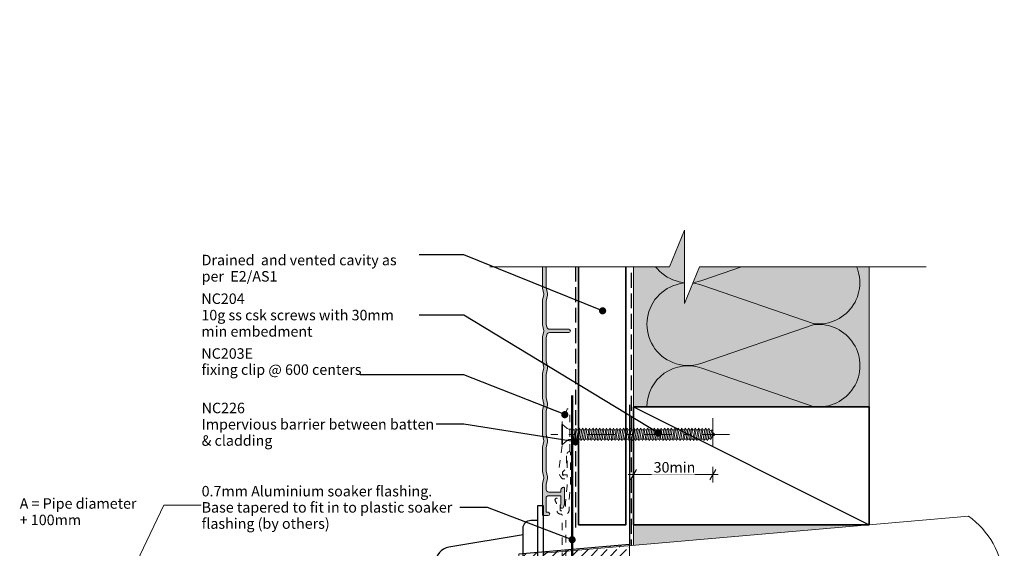
# Model space of a CAD drawing. Units: millimetres. Extents: x -192 to 188, y -226 to 268.
# Drawn here: x -192 to 184, y 66 to 268 of the extents above; entities that cross this region are included whole.
import ezdxf

# ---------------------------------------------------------------- set-up
doc = ezdxf.new("R2010")
doc.units = ezdxf.units.MM
doc.header["$MEASUREMENT"] = 0
for name, pattern in [('Double Dashed', [21.872221, 10.583333, -4.233333, 2.822222, -4.233333]), ('Hidden Line', [7.824444, 5.644444, -2.18]), ('Small Dashed', [5.644444, 2.822222, -2.822222]), ('Wipeout_Contour', [1000, 0, -1000])]:
    doc.linetypes.add(name, pattern=pattern)
for name, color, linetype, lineweight in [('0_Pen_No__1', 7, 'Continuous', 18), ('0_Pen_No__181', 7, 'Continuous', 5), ('0_Pen_No__182', 7, 'Continuous', 13), ('0_Pen_No__183', 7, 'Continuous', 18), ('0_Pen_No__184', 7, 'Continuous', 25), ('0_Pen_No__185', 7, 'Continuous', 35), ('0_Pen_No__186', 7, 'Continuous', 50), ('0_Pen_No__201', 1, 'Continuous', 25), ('0_Pen_No__41', 7, 'Continuous', 35), ('0_Pen_No__86', 7, 'Continuous', 25)]:
    doc.layers.add(name, color=color, linetype=linetype, lineweight=lineweight)
for name, color, linetype, lineweight, true_color in [('0_Pen_No__193', 7, 'Continuous', 13, 0xb9b9b9), ('0_Pen_No__195', 7, 'Continuous', 13, 0x8b8b8b), ('0_Pen_No__196', 7, 'Continuous', 13, 0x747474), ('0_Pen_No__215', 7, 'Continuous', 25, 0x8b8b8b), ('0_Pen_No__236', 7, 'Continuous', 0, 0xf5f2da)]:
    doc.layers.add(name, color=color, linetype=linetype, lineweight=lineweight, true_color=true_color)
doc.styles.add('GENERATED_STYLE_1', font='txt')
doc.styles.add('GENERATED_STYLE_2', font='txt')
doc.styles.add('GENERATED_STYLE_3', font='txt')
doc.dimstyles.new('GENERATED_STYLE__1', dxfattribs={"dimtxt": 4, "dimasz": 3.04, "dimexe": 0.18, "dimexo": 0.0625, "dimgap": 0, "dimtad": 1, "dimtih": 1, "dimtoh": 1, "dimdec": 0, "dimzin": 0, "dimdsep": 46, "dimtxsty": 'GENERATED_STYLE_1', "dimblk": 'ARROWHEAD_2', "dimblk1": 'ARROWHEAD_2', "dimblk2": 'ARROWHEAD_2', "dimcen": 0.09, "dimse1": 1, "dimse2": 1, "dimclrd": 7, "dimclre": 7, "dimclrt": 7, "dimadec": 0, "dimazin": 0, "dimtfac": 1, "dimtdec": 4, "dimtmove": 0, "dimatfit": 3, "dimfxl": 0, "dimtolj": 1, "dimtzin": 0, "dimarcsym": 0})
doc.dimstyles.new('GENERATED_STYLE__2', dxfattribs={"dimtxt": 0.18, "dimasz": 5.472, "dimexe": 0.18, "dimexo": 0.0625, "dimgap": 0, "dimtad": 0, "dimtih": 1, "dimtoh": 1, "dimdec": 4, "dimzin": 0, "dimdsep": 46, "dimcen": 0.09, "dimadec": 0, "dimazin": 0, "dimtfac": 1, "dimtdec": 4, "dimtmove": 0, "dimatfit": 3, "dimldrblk": 'ARROWHEAD_11', "dimfxl": 0, "dimtolj": 1, "dimtzin": 0, "dimarcsym": 0})

# ---------------------------------------------------------------- blocks, each defined once
blk = doc.blocks.new('CSK[1]_1', base_point=(78.86, 105.44))
at = {"layer": '0_Pen_No__181', "color": 7, "linetype": 'Double Dashed', "lineweight": 5}
blk.add_line((78.86, 109.25), (10.65, 109.25), dxfattribs=at)
at = {"layer": '0_Pen_No__195', "color": 252, "linetype": 'Continuous', "lineweight": 13, "true_color": 0x8b8b8b}
for p, q in [((14.81, 105.44), (14.81, 113.06)), ((14.81, 113.06), (15.12, 113.06)), ((15.12, 113.06), (16.87, 111.54)), ((15.12, 113.06), (15.12, 105.53)), ((17.5, 111.28), (16.87, 111.54)), ((17.5, 111.28), (18.53, 111.28)), ((18.53, 111.28), (18.45, 107.3)), ((18.45, 107.3), (19.17, 111.03)), ((18.85, 111.62), (18.53, 109.08)), ((18.53, 111.28), (18.85, 111.62)), ((18.85, 111.62), (19.17, 111.03)), ((19.17, 111.03), (19.88, 111.03)), ((19.88, 111.03), (19.25, 107.47)), ((19.8, 107.47), (20.44, 111.03)), ((19.88, 111.03), (20.2, 111.62)), ((20.2, 111.62), (20.44, 111.03)), ((20.44, 111.03), (21.15, 111.03)), ((21.15, 111.03), (20.52, 107.47)), ((21.47, 111.62), (21.15, 111.03)), ((21.15, 107.47), (21.79, 111.03)), ((21.79, 111.03), (21.47, 111.62)), ((22.5, 111.03), (21.79, 111.03)), ((22.5, 111.03), (21.86, 107.47)), ((22.42, 107.47), (23.05, 111.03)), ((22.5, 111.03), (22.82, 111.62)), ((22.82, 111.62), (23.05, 111.03)), ((23.77, 111.03), (23.05, 111.03)), ((23.77, 111.03), (23.13, 107.47)), ((23.69, 107.47), (24.4, 111.03)), ((24.09, 111.62), (23.77, 111.03)), ((24.09, 111.62), (24.4, 111.03)), ((24.4, 111.03), (25.12, 111.03)), ((25.12, 111.03), (24.48, 107.47)), ((25.04, 107.47), (25.67, 111.03)), ((25.12, 111.03), (25.35, 111.62)), ((25.35, 111.62), (25.67, 111.03)), ((26.39, 111.03), (25.67, 111.03)), ((26.39, 111.03), (25.75, 107.47)), ((26.31, 107.47), (27.02, 111.03)), ((26.7, 111.62), (26.39, 111.03)), ((27.02, 111.03), (26.7, 111.62)), ((27.73, 111.03), (27.02, 107.47)), ((27.73, 111.03), (27.02, 111.03)), ((27.65, 107.47), (28.29, 111.03)), ((27.97, 111.62), (27.73, 111.03)), ((28.29, 111.03), (27.97, 111.62)), ((29, 111.03), (28.29, 111.03)), ((29, 111.03), (28.37, 107.47)), ((28.92, 107.47), (29.56, 111.03)), ((29, 111.03), (29.32, 111.62)), ((29.32, 111.62), (29.56, 111.03)), ((30.35, 111.03), (29.56, 111.03)), ((30.35, 111.03), (29.64, 107.47)), ((30.27, 107.47), (30.91, 111.03)), ((30.59, 111.62), (30.35, 111.03)), ((30.91, 111.03), (30.59, 111.62)), ((31.62, 111.03), (30.91, 111.03)), ((31.62, 111.03), (30.99, 107.47)), ((31.54, 107.47), (32.18, 111.03)), ((31.62, 111.03), (31.94, 111.62)), ((31.94, 111.62), (32.18, 111.03)), ((32.18, 111.03), (32.89, 111.03)), ((32.89, 111.03), (32.26, 107.47)), ((32.89, 111.03), (33.21, 111.62)), ((32.89, 107.47), (33.52, 111.03)), ((33.21, 111.62), (33.52, 111.03)), ((33.52, 111.03), (34.24, 111.03)), ((34.24, 111.03), (33.6, 107.47)), ((34.16, 107.47), (34.79, 111.03)), ((34.56, 111.62), (34.24, 111.03)), ((34.79, 111.03), (34.56, 111.62)), ((35.51, 111.03), (34.79, 111.03)), ((35.51, 111.03), (34.87, 107.47)), ((35.43, 107.47), (36.14, 111.03)), ((35.82, 111.62), (35.51, 111.03)), ((36.14, 111.03), (35.82, 111.62)), ((36.86, 111.03), (36.14, 111.03)), ((36.86, 111.03), (36.22, 107.47)), ((36.78, 107.47), (37.41, 111.03)), ((37.09, 111.62), (36.86, 111.03)), ((37.41, 111.03), (37.09, 111.62)), ((38.12, 111.03), (37.41, 111.03)), ((38.12, 111.03), (37.49, 107.47)), ((38.05, 107.47), (38.76, 111.03)), ((38.44, 111.62), (38.12, 111.03)), ((38.44, 111.62), (38.76, 111.03)), ((39.47, 111.03), (38.76, 107.47)), ((38.76, 111.03), (39.47, 111.03)), ((39.39, 107.47), (40.03, 111.03)), ((39.47, 111.03), (39.71, 111.62)), ((39.71, 111.62), (40.03, 111.03)), ((40.74, 111.03), (40.03, 111.03)), ((40.74, 111.03), (40.11, 107.47)), ((40.66, 107.47), (41.3, 111.03)), ((40.74, 111.03), (41.06, 111.62)), ((41.06, 111.62), (41.3, 111.03)), ((42.09, 111.03), (41.3, 111.03)), ((42.09, 111.03), (41.38, 107.47)), ((42.01, 107.47), (42.65, 111.03)), ((42.09, 111.03), (42.33, 111.62)), ((42.33, 111.62), (42.65, 111.03)), ((43.36, 111.03), (42.65, 111.03)), ((43.36, 111.03), (42.72, 107.47)), ((43.28, 107.47), (43.91, 111.03)), ((43.68, 111.62), (43.36, 111.03)), ((43.91, 111.03), (43.68, 111.62)), ((44.63, 111.03), (43.91, 111.03)), ((44.63, 111.03), (43.99, 107.47)), ((44.95, 111.62), (44.63, 111.03)), ((44.63, 107.47), (45.26, 111.03)), ((45.26, 111.03), (44.95, 111.62)), ((45.98, 111.03), (45.26, 111.03)), ((45.98, 111.03), (45.34, 107.47)), ((45.9, 107.47), (46.53, 111.03)), ((46.29, 111.62), (45.98, 111.03)), ((46.53, 111.03), (46.29, 111.62)), ((47.25, 111.03), (46.53, 111.03)), ((47.25, 111.03), (46.61, 107.47)), ((47.17, 107.47), (47.88, 111.03)), ((47.25, 111.03), (47.56, 111.62)), ((47.56, 111.62), (47.88, 111.03)), ((48.59, 111.03), (47.88, 111.03)), ((48.59, 111.03), (47.96, 107.47)), ((48.51, 107.47), (49.15, 111.03)), ((48.83, 111.62), (48.59, 111.03)), ((49.15, 111.03), (48.83, 111.62)), ((49.86, 111.03), (49.15, 111.03)), ((49.86, 111.03), (49.23, 107.47)), ((49.78, 107.47), (50.5, 111.03)), ((49.86, 111.03), (50.18, 111.62)), ((50.18, 111.62), (50.5, 111.03)), ((50.5, 111.03), (51.21, 111.03)), ((51.21, 111.03), (50.5, 107.47)), ((51.13, 107.47), (51.77, 111.03)), ((51.45, 111.62), (51.21, 111.03)), ((51.77, 111.03), (51.45, 111.62)), ((52.48, 111.03), (51.77, 111.03)), ((52.48, 111.03), (51.85, 107.47)), ((52.4, 107.47), (53.04, 111.03)), ((52.8, 111.62), (52.48, 111.03)), ((53.04, 111.03), (52.8, 111.62)), ((53.04, 111.03), (53.83, 111.03)), ((53.83, 111.03), (53.11, 107.47)), ((53.75, 107.47), (54.38, 111.03)), ((53.83, 111.03), (54.07, 111.62)), ((54.38, 111.03), (54.07, 111.62)), ((55.1, 111.03), (54.38, 111.03)), ((55.1, 111.03), (54.46, 107.47)), ((55.02, 107.47), (55.65, 111.03)), ((55.42, 111.62), (55.1, 111.03)), ((55.65, 111.03), (55.42, 111.62)), ((55.65, 111.03), (56.37, 111.03)), ((56.37, 111.03), (55.73, 107.47)), ((56.37, 111.03), (56.68, 111.62)), ((56.37, 107.47), (57, 111.03)), ((57, 111.03), (56.68, 111.62)), ((57.72, 111.03), (57, 111.03)), ((57.72, 111.03), (57.08, 107.47)), ((57.64, 107.47), (58.27, 111.03)), ((58.03, 111.62), (57.72, 111.03)), ((58.27, 111.03), (58.03, 111.62)), ((58.98, 111.03), (58.27, 111.03)), ((58.98, 111.03), (58.35, 107.47)), ((58.9, 107.47), (59.62, 111.03)), ((59.3, 111.62), (58.98, 111.03)), ((59.62, 111.03), (59.3, 111.62)), ((60.33, 111.03), (59.62, 107.47)), ((59.62, 111.03), (60.33, 111.03)), ((60.25, 107.47), (60.89, 111.03)), ((60.33, 111.03), (60.57, 111.62)), ((60.57, 111.62), (60.89, 111.03)), ((60.89, 111.03), (61.6, 111.03)), ((61.6, 111.03), (60.97, 107.47)), ((61.52, 107.47), (62.24, 111.03)), ((61.92, 111.62), (61.6, 111.03)), ((62.24, 111.03), (61.92, 111.62)), ((62.95, 111.03), (62.24, 107.47)), ((62.24, 111.03), (62.95, 111.03)), ((62.87, 107.47), (63.51, 111.03)), ((62.95, 111.03), (63.19, 111.62)), ((63.19, 111.62), (63.51, 111.03)), ((63.51, 111.03), (64.22, 111.03)), ((64.22, 111.03), (63.58, 107.47)), ((64.14, 107.47), (64.77, 111.03)), ((64.54, 111.62), (64.22, 111.03)), ((64.77, 111.03), (64.54, 111.62)), ((65.57, 111.03), (64.77, 111.03)), ((65.57, 111.03), (64.85, 107.47)), ((65.41, 107.47), (66.12, 111.03)), ((65.81, 111.62), (65.49, 111.03)), ((66.12, 111.03), (65.81, 111.62)), ((66.84, 111.03), (66.12, 107.47)), ((66.84, 111.03), (66.12, 111.03)), ((66.76, 107.47), (67.39, 111.03)), ((67.07, 111.62), (66.84, 111.03)), ((67.39, 111.03), (67.07, 111.62)), ((68.11, 111.03), (67.39, 111.03)), ((68.11, 111.03), (67.47, 107.47)), ((68.03, 107.47), (68.66, 111.03)), ((68.42, 111.62), (68.11, 111.03)), ((68.42, 111.62), (68.66, 111.03)), ((68.66, 111.03), (69.45, 111.03)), ((69.45, 111.03), (68.74, 107.47)), ((69.37, 107.47), (70.01, 111.03)), ((69.69, 111.62), (69.45, 111.03)), ((70.01, 111.03), (69.69, 111.62)), ((70.72, 111.03), (70.01, 107.47)), ((70.72, 111.03), (70.01, 111.03)), ((70.64, 107.47), (71.28, 110.86)), ((70.96, 111.62), (70.72, 111.03)), ((71.28, 110.86), (70.96, 111.62)), ((71.2, 110.86), (71.91, 110.61)), ((71.91, 110.61), (71.36, 107.73)), ((72.23, 110.94), (71.91, 110.61)), ((71.99, 107.98), (72.47, 110.27)), ((73.25, 109.26), (72.07, 108.23)), ((72.47, 110.27), (72.23, 110.94)), ((72.39, 110.1), (73.25, 109.26)), ((15.12, 105.44), (14.81, 105.44)), ((16.87, 106.96), (15.12, 105.44)), ((17.5, 107.3), (16.87, 106.96)), ((18.45, 107.3), (17.5, 107.3)), ((19.25, 107.47), (18.53, 107.47)), ((19.25, 107.47), (19.49, 106.88)), ((19.49, 106.88), (19.8, 107.47)), ((20.52, 107.47), (19.8, 107.47)), ((20.83, 106.88), (20.52, 107.47)), ((21.15, 107.47), (20.83, 106.88)), ((21.86, 107.47), (21.15, 107.47)), ((21.86, 107.47), (22.1, 106.88)), ((22.1, 106.88), (22.42, 107.47)), ((23.13, 107.47), (22.42, 107.47)), ((23.13, 107.47), (23.45, 106.88)), ((23.45, 106.88), (23.69, 107.47)), ((24.48, 107.47), (23.69, 107.47)), ((24.48, 107.47), (24.72, 106.88)), ((24.72, 106.88), (25.04, 107.47)), ((25.75, 107.47), (25.04, 107.47)), ((26.07, 106.88), (25.75, 107.47)), ((26.31, 107.47), (26.07, 106.88)), ((27.02, 107.47), (26.31, 107.47)), ((27.34, 106.88), (27.02, 107.47)), ((27.65, 107.47), (27.34, 106.88)), ((28.37, 107.47), (27.65, 107.47)), ((28.37, 107.47), (28.69, 106.88)), ((28.69, 106.88), (28.92, 107.47)), ((28.92, 107.47), (29.64, 107.47)), ((29.64, 107.47), (29.95, 106.88)), ((29.95, 106.88), (30.27, 107.47)), ((30.99, 107.47), (30.27, 107.47)), ((31.22, 106.88), (30.99, 107.47)), ((31.22, 106.88), (31.54, 107.47)), ((32.26, 107.47), (31.54, 107.47)), ((32.57, 106.88), (32.26, 107.47)), ((32.57, 106.88), (32.89, 107.47)), ((32.89, 107.47), (33.6, 107.47)), ((33.6, 107.47), (33.84, 106.88)), ((34.16, 107.47), (33.84, 106.88)), ((34.87, 107.47), (34.16, 107.47)), ((34.87, 107.47), (35.19, 106.88)), ((35.19, 106.88), (35.43, 107.47)), ((36.22, 107.47), (35.43, 107.47)), ((36.46, 106.88), (36.22, 107.47)), ((36.46, 106.88), (36.78, 107.47)), ((36.78, 107.47), (37.49, 107.47)), ((37.49, 107.47), (37.81, 106.88)), ((37.81, 106.88), (38.05, 107.47)), ((38.76, 107.47), (38.05, 107.47)), ((38.76, 107.47), (39.08, 106.88)), ((39.08, 106.88), (39.39, 107.47)), ((39.39, 107.47), (40.11, 107.47)), ((40.11, 107.47), (40.42, 106.88)), ((40.42, 106.88), (40.66, 107.47)), ((41.38, 107.47), (40.66, 107.47)), ((41.69, 106.88), (41.38, 107.47)), ((42.01, 107.47), (41.69, 106.88)), ((42.01, 107.47), (42.72, 107.47)), ((42.72, 107.47), (42.96, 106.88)), ((42.96, 106.88), (43.28, 107.47)), ((43.28, 107.47), (43.99, 107.47)), ((43.99, 107.47), (44.31, 106.88)), ((44.63, 107.47), (44.31, 106.88)), ((45.34, 107.47), (44.63, 107.47)), ((45.34, 107.47), (45.58, 106.88)), ((45.58, 106.88), (45.9, 107.47)), ((45.9, 107.47), (46.61, 107.47)), ((46.61, 107.47), (46.93, 106.88)), ((46.93, 106.88), (47.17, 107.47)), ((47.96, 107.47), (47.17, 107.47)), ((48.2, 106.88), (47.96, 107.47)), ((48.51, 107.47), (48.2, 106.88)), ((49.23, 107.47), (48.51, 107.47)), ((49.55, 106.88), (49.23, 107.47)), ((49.78, 107.47), (49.55, 106.88)), ((50.5, 107.47), (49.78, 107.47)), ((50.5, 107.47), (50.81, 106.88)), ((50.81, 106.88), (51.13, 107.47)), ((51.13, 107.47), (51.85, 107.47)), ((52.16, 106.88), (51.85, 107.47)), ((52.4, 107.47), (52.16, 106.88)), ((53.11, 107.47), (52.4, 107.47)), ((53.11, 107.47), (53.43, 106.88)), ((53.43, 106.88), (53.75, 107.47)), ((54.46, 107.47), (53.75, 107.47)), ((54.46, 107.47), (54.7, 106.88)), ((54.7, 106.88), (55.02, 107.47)), ((55.73, 107.47), (55.02, 107.47)), ((55.73, 107.47), (56.05, 106.88)), ((56.05, 106.88), (56.37, 107.47)), ((56.37, 107.47), (57.08, 107.47)), ((57.32, 106.88), (57.08, 107.47)), ((57.64, 107.47), (57.32, 106.88)), ((58.35, 107.47), (57.64, 107.47)), ((58.35, 107.47), (58.67, 106.88)), ((58.67, 106.88), (58.9, 107.47)), ((59.62, 107.47), (58.9, 107.47)), ((59.62, 107.47), (59.94, 106.88)), ((59.94, 106.88), (60.25, 107.47)), ((60.97, 107.47), (60.25, 107.47)), ((61.28, 106.88), (60.97, 107.47)), ((61.52, 107.47), (61.28, 106.88)), ((62.24, 107.47), (61.52, 107.47)), ((62.55, 106.88), (62.24, 107.47)), ((62.87, 107.47), (62.55, 106.88)), ((63.58, 107.47), (62.87, 107.47)), ((63.58, 107.47), (63.9, 106.88)), ((63.9, 106.88), (64.14, 107.47)), ((64.85, 107.47), (64.14, 107.47)), ((64.85, 107.47), (65.17, 106.88)), ((65.17, 106.88), (65.41, 107.47)), ((66.12, 107.47), (65.41, 107.47)), ((66.44, 106.88), (66.12, 107.47)), ((66.76, 107.47), (66.44, 106.88)), ((67.47, 107.47), (66.76, 107.47)), ((67.47, 107.47), (67.79, 106.88)), ((67.79, 106.88), (68.03, 107.47)), ((68.74, 107.47), (68.03, 107.47)), ((68.74, 107.47), (69.06, 106.88)), ((69.06, 106.88), (69.37, 107.47)), ((70.01, 107.47), (69.37, 107.47)), ((70.33, 106.88), (70.01, 107.47)), ((70.64, 107.47), (70.33, 106.88)), ((71.36, 107.73), (70.56, 107.47)), ((71.36, 107.73), (71.67, 107.3)), ((71.67, 107.3), (71.99, 107.98))]:
    blk.add_line(p, q, dxfattribs=at)
blk = doc.blocks.new('Polyline_1_1', base_point=(-157.24, 40.24))
at = {"linetype": 'Continuous', "lineweight": 0, "true_color": 0x000000}
blk.add_hatch(color=178, dxfattribs=at).paths.add_polyline_path([(-157.24, 40.24), (-152.21, 46.11), (-155.82, 47.83)])
at = {"layer": '0_Pen_No__181', "color": 7, "linetype": 'Continuous', "lineweight": 5}
for p, q in [((-157.24, 40.24), (-155.82, 47.83)), ((-157.24, 40.24), (-152.21, 46.11)), ((-155.82, 47.83), (-152.21, 46.11))]:
    blk.add_line(p, q, dxfattribs=at)
at = {"layer": '0_Pen_No__182', "color": 7, "linetype": 'Continuous', "lineweight": 13, "flags": 128}
blk.add_lwpolyline([(-154.02, 46.97), (-137.14, 82.22), (-122.92, 82.22)], dxfattribs=at)
blk = doc.blocks.new('*D3')
at = {"layer": '0_Pen_No__181', "color": 7, "linetype": 'Continuous', "lineweight": 5}
for p, q in [((42.15, 90.88), (42.15, 96.88)), ((72.53, 90.88), (72.53, 96.88)), ((40.19, 93.88), (42.15, 93.88)), ((42.15, 93.88), (72.53, 93.88)), ((72.53, 93.88), (74.48, 93.88))]:
    blk.add_line(p, q, dxfattribs=at)
at = {"layer": '0_Pen_No__183', "color": 7, "linetype": 'Continuous', "lineweight": 18}
for p, q in [((43.3, 95.88), (41, 91.88)), ((71.37, 91.88), (73.68, 95.88))]:
    blk.add_line(p, q, dxfattribs=at)
at = {"color": 254, "linetype": 'Wipeout_Contour', "lineweight": 0, "ltscale": 450.482573}
blk.add_wipeout([(49.08, 93.89), (65.6, 93.89), (65.6, 99.47), (49.08, 99.47)], dxfattribs=at)
at = {"layer": '0_Pen_No__86', "color": 7, "lineweight": 25, "insert": (49.87, 94.68), "char_height": 4, "attachment_point": 7, "style": 'GENERATED_STYLE_1'}
blk.add_mtext('\\A1;{\\pql;\\fArial|b0|i0|c0|p34;30min}', dxfattribs=at)
blk = doc.blocks.new('ARROWHEAD_2')
at = {"color": 0, "linetype": 'Continuous', "lineweight": 0}
for p, q in [((0, 0), (-1, 0)), ((-0.38, -0.66), (0.38, 0.66))]:
    blk.add_line(p, q, dxfattribs=at)
blk = doc.blocks.new('ARROWHEAD_11')
at = {"color": 0, "linetype": 'Continuous', "lineweight": 0}
blk.add_line((0, 0), (-1, 0), dxfattribs=at)
at = {"color": 0, "linetype": 'Continuous', "lineweight": 0, "const_width": 0.25, "flags": 128}
blk.add_lwpolyline([(-0.125, 0, 1), (0.125, 0, 1)], format="xyb", close=True, dxfattribs=at)

msp = doc.modelspace()

# ---------------------------------------------------------------- hatches: boundary and pattern name
at = {"layer": '0_Pen_No__181', "linetype": 'Continuous', "lineweight": 5}
h = msp.add_hatch(dxfattribs=at)
h.set_pattern_fill('Dashed_0001', style=0, pattern_type=2)
h.set_pattern_definition([(45, (0, 0), (-3.67696, 3.67696), [3.9, -1.3]), (45, (2e-15, 3.677), (-3.67696, 3.67696), [3.9, -1.3])])
h.paths.add_polyline_path([(-1.62, -37.88), (40.58, -34.26), (40.63, 67.18), (-1.58, 63.51)])
at = {"layer": '0_Pen_No__193', "linetype": 'Continuous', "lineweight": 13, "true_color": 0xb9b9b9}
msp.add_hatch(color=9, dxfattribs=at).paths.add_polyline_path([(9.31, 106.38, 0.09902), (9.31, 107.07), (8.85, 109.37), (8.85, 118.08), (9.31, 120.38, 0.09902), (9.31, 121.07), (8.85, 123.37), (8.85, 132.08), (9.31, 134.38, 0.09902), (9.31, 135.07), (8.85, 137.37), (8.85, 146.08), (9.09, 147.27, -0.357511), (10.07, 148.08), (17.45, 148.08, 1), (17.45, 149.38), (10.07, 149.38, -0.357511), (9.09, 150.18), (8.85, 151.37), (8.85, 160.05, -0.049389), (8.86, 160.11), (9.31, 162.38, 0.09902), (9.31, 163.07), (8.86, 165.34, -0.049389), (8.85, 165.4), (8.85, 174.05, -0.049389), (8.86, 174.11), (9.31, 176.38, 0.09902), (9.31, 177.07), (8.86, 179.34, -0.049389), (8.85, 179.4), (8.85, 190, -0.198912), (8.94, 190.21), (15.83, 197.1, 0.198912), (16.35, 198.37), (16.35, 215.27, -0.305615), (16.54, 215.55, 0.305615), (17.6, 217.13), (17.6, 220.86), (18.1, 226.32), (18.1, 239.13, 0.414214), (17.8, 239.43, 0.414214), (16.8, 238.43), (16.8, 236.55), (17.1, 236.03), (16.8, 235.51), (16.8, 233.13), (15.2, 231.53), (15.2, 230.73, 0.414214), (15.4, 230.53), (16.8, 230.53), (16.8, 226.38), (16.2, 219.83), (16.2, 217.13, -0.414214), (15.9, 216.83), (14.5, 216.83, -0.414214), (14.2, 217.13), (14.2, 218.79, 0.131652), (13.63, 220.94), (13.42, 221.3, 1), (12.29, 220.65), (12.5, 220.29, -0.131652), (12.9, 218.79), (12.9, 217.13, 0.429722), (14.59, 215.53, -0.429722), (14.9, 215.23), (14.9, 198.35, -0.198912), (14.82, 198.14), (7.93, 191.25, 0.198912), (7.4, 189.98), (7.4, 179.42, 0.049389), (7.44, 179.03), (7.89, 176.78, -0.09902), (7.89, 176.67), (7.44, 174.42, 0.049389), (7.4, 174.03), (7.4, 165.42, 0.049389), (7.44, 165.03), (7.89, 162.78, -0.09902), (7.89, 162.67), (7.44, 160.42, 0.049389), (7.4, 160.03), (7.4, 151.42, 0.049389), (7.44, 151.03), (7.89, 148.78, -0.09902), (7.89, 148.67), (7.44, 146.42, 0.049389), (7.4, 146.03), (7.4, 137.42, 0.049389), (7.44, 137.03), (7.89, 134.78, -0.09902), (7.89, 134.67), (7.44, 132.42, 0.049389), (7.4, 132.03), (7.4, 123.42, 0.049389), (7.44, 123.03), (7.89, 120.78, -0.09902), (7.89, 120.67), (7.44, 118.42, 0.049389), (7.4, 118.03), (7.4, 109.42, 0.049389), (7.44, 109.03), (7.89, 106.78, -0.09902), (7.89, 106.67), (7.44, 104.42, 0.049389), (7.4, 104.03), (7.4, 95.42, 0.049389), (7.44, 95.03), (7.89, 92.78, -0.09902), (7.89, 92.67), (7.44, 90.42, 0.049389), (7.4, 90.03), (7.4, 78.73, 0.414214), (7.9, 78.23), (9.55, 78.23, 1), (9.55, 79.53), (8.8, 79.53), (8.8, 84.83, -0.414214), (9.8, 85.83), (14.5, 85.83), (14.5, 82.79, -0.087489), (14.44, 82.45), (14.24, 81.9, 1), (15.46, 81.45), (15.74, 82.22, 0.087489), (15.8, 82.57), (15.8, 88.73, 0.414214), (15.5, 89.03, 0.414214), (14.5, 88.03), (14.5, 87.23), (9.85, 87.23, -0.414214), (8.85, 88.23), (8.85, 90.08), (9.31, 92.38, 0.09902), (9.31, 93.07), (8.85, 95.37), (8.85, 104.08)])
at = {"layer": '0_Pen_No__236', "linetype": 'Continuous', "lineweight": 0, "true_color": 0xf5f2da}
for points in [[(42.15, 173.2), (55.93, 173.2), (61.66, 187.14), (61.66, 173.2), (132.15, 173.2), (132.15, 119.72), (42.15, 119.72)], [(42.15, 74.72), (132.15, 74.72), (42.15, 66.85)]]:
    msp.add_hatch(color=7, dxfattribs=at).paths.add_polyline_path(points)

# ---------------------------------------------------------------- linework, layer by layer
at = {"layer": '0_Pen_No__1', "color": 7, "linetype": 'Continuous', "lineweight": 18, "flags": 128}
msp.add_lwpolyline([(9.31, 106.38, 0.09902), (9.31, 107.07), (8.85, 109.37), (8.85, 118.08), (9.31, 120.38, 0.09902), (9.31, 121.07), (8.85, 123.37), (8.85, 132.08), (9.31, 134.38, 0.09902), (9.31, 135.07), (8.85, 137.37), (8.85, 146.08), (9.09, 147.27, -0.357511), (10.07, 148.08), (17.45, 148.08, 1), (17.45, 149.38), (10.07, 149.38, -0.357511), (9.09, 150.18), (8.85, 151.37), (8.85, 160.05, -0.049389), (8.86, 160.11), (9.31, 162.38, 0.09902), (9.31, 163.07), (8.86, 165.34, -0.049389), (8.85, 165.4), (8.85, 174.05, -0.049389), (8.86, 174.11), (9.31, 176.38, 0.09902), (9.31, 177.07), (8.86, 179.34, -0.049389), (8.85, 179.4), (8.85, 190, -0.198912), (8.94, 190.21), (15.83, 197.1, 0.198912), (16.35, 198.37), (16.35, 215.27, -0.305615), (16.54, 215.55, 0.305615), (17.6, 217.13), (17.6, 220.86), (18.1, 226.32), (18.1, 239.13, 0.414214), (17.8, 239.43, 0.414214), (16.8, 238.43), (16.8, 236.55), (17.1, 236.03), (16.8, 235.51), (16.8, 233.13), (15.2, 231.53), (15.2, 230.73, 0.414214), (15.4, 230.53), (16.8, 230.53), (16.8, 226.38), (16.2, 219.83), (16.2, 217.13, -0.414214), (15.9, 216.83), (14.5, 216.83, -0.414214), (14.2, 217.13), (14.2, 218.79, 0.131652), (13.63, 220.94), (13.42, 221.3, 1), (12.29, 220.65), (12.5, 220.29, -0.131652), (12.9, 218.79), (12.9, 217.13, 0.429722), (14.59, 215.53, -0.429722), (14.9, 215.23), (14.9, 198.35, -0.198912), (14.82, 198.14), (7.93, 191.25, 0.198912), (7.4, 189.98), (7.4, 179.42, 0.049389), (7.44, 179.03), (7.89, 176.78, -0.09902), (7.89, 176.67), (7.44, 174.42, 0.049389), (7.4, 174.03), (7.4, 165.42, 0.049389), (7.44, 165.03), (7.89, 162.78, -0.09902), (7.89, 162.67), (7.44, 160.42, 0.049389), (7.4, 160.03), (7.4, 151.42, 0.049389), (7.44, 151.03), (7.89, 148.78, -0.09902), (7.89, 148.67), (7.44, 146.42, 0.049389), (7.4, 146.03), (7.4, 137.42, 0.049389), (7.44, 137.03), (7.89, 134.78, -0.09902), (7.89, 134.67), (7.44, 132.42, 0.049389), (7.4, 132.03), (7.4, 123.42, 0.049389), (7.44, 123.03), (7.89, 120.78, -0.09902), (7.89, 120.67), (7.44, 118.42, 0.049389), (7.4, 118.03), (7.4, 109.42, 0.049389), (7.44, 109.03), (7.89, 106.78, -0.09902), (7.89, 106.67), (7.44, 104.42, 0.049389), (7.4, 104.03), (7.4, 95.42, 0.049389), (7.44, 95.03), (7.89, 92.78, -0.09902), (7.89, 92.67), (7.44, 90.42, 0.049389), (7.4, 90.03), (7.4, 78.73, 0.414214), (7.9, 78.23), (9.55, 78.23, 1), (9.55, 79.53), (8.8, 79.53), (8.8, 84.83, -0.414214), (9.8, 85.83), (14.5, 85.83), (14.5, 82.79, -0.087489), (14.44, 82.45), (14.24, 81.9, 1), (15.46, 81.45), (15.74, 82.22, 0.087489), (15.8, 82.57), (15.8, 88.73, 0.414214), (15.5, 89.03, 0.414214), (14.5, 88.03), (14.5, 87.23), (9.85, 87.23, -0.414214), (8.85, 88.23), (8.85, 90.08), (9.31, 92.38, 0.09902), (9.31, 93.07), (8.85, 95.37), (8.85, 104.08)], format="xyb", close=True, dxfattribs=at)
at = {"layer": '0_Pen_No__182', "color": 7, "linetype": 'Continuous', "lineweight": 13}
msp.add_lwpolyline([(7.79, 63.84), (170.12, 78.04, -0.456032), (174.48, 28.23, 0.45175), (178.84, -21.58), (7.79, -36.54)], format="xyb", dxfattribs=at)
at = {"layer": '0_Pen_No__182', "color": 7, "linetype": 'Continuous', "lineweight": 13, "flags": 128}
msp.add_lwpolyline([(-1.62, -37.88), (40.58, -34.26), (40.63, 67.18), (-1.58, 63.51)], close=True, dxfattribs=at)
at = {"layer": '0_Pen_No__184', "color": 7, "linetype": 'Hidden Line', "lineweight": 25}
msp.add_lwpolyline([(41.28, 217.8), (41.28, 66.77)], dxfattribs=at)
at = {"layer": '0_Pen_No__184', "color": 7, "linetype": 'Continuous', "lineweight": 25}
msp.add_lwpolyline([(40.6, 120.46), (40.63, 67.18), (-1.58, 63.51)], dxfattribs=at)
msp.add_lwpolyline([(7.79, 82), (5.5, 82), (5.5, -61.95), (7.79, -61.95)], close=True, dxfattribs=at)
for points in [[(5.5, -56.37), (3.04, -56.37, -0.414214), (0.04, -53.37), (0.04, 73.49, -0.414214), (3.04, 76.49), (5.5, 76.49)], [(0, 70.9), (-28.35, 66.16, 0.366433), (-33.36, 60.24), (-33.36, -40.14, 0.365859), (-28.36, -46.06), (0, -50.86)]]:
    msp.add_lwpolyline(points, format="xyb", close=True, dxfattribs=at)
at = {"layer": '0_Pen_No__185', "color": 7, "linetype": 'Continuous', "lineweight": 35}
msp.add_lwpolyline([(42.15, 74.72), (42.15, 119.72), (132.15, 119.72), (132.15, 74.72)], close=True, dxfattribs=at)
at = {"layer": '0_Pen_No__186', "color": 7, "linetype": 'Continuous', "lineweight": 50}
msp.add_lwpolyline([(18.75, 124.11), (18.75, -14.54), (13.14, -30.97), (13.14, -47.34)], dxfattribs=at)
at = {"layer": '0_Pen_No__195', "color": 252, "linetype": 'Continuous', "lineweight": 13, "true_color": 0x8b8b8b}
for p, q in [((42.15, 217.8), (42.15, 66.85)), ((132.15, 217.8), (132.15, 74.72))]:
    msp.add_line(p, q, dxfattribs=at)
msp.add_lwpolyline([(47.26, 246.12, 0.516712), (68.29, 231.31), (111.21, 245.96, -1.112285), (111.21, 214.63), (68.29, 229.28, 1.415875), (68.29, 199.65), (111.21, 214.38, -1.112285), (111.21, 183.05), (68.29, 197.78, 1.409091), (68.29, 167.98), (111.21, 182.8, -1.110379), (111.21, 151.47), (68.29, 166.2, 1.408797), (68.29, 136.4), (111.21, 151.13, -1.113892), (111.21, 119.81), (68.29, 134.54, 0.516822), (47.29, 119.72)], format="xyb", dxfattribs=at)
at = {"layer": '0_Pen_No__195', "color": 252, "linetype": 'Double Dashed', "lineweight": 13, "true_color": 0x8b8b8b}
msp.add_lwpolyline([(72.53, 115.4), (72.53, 103.1)], dxfattribs=at)
at = {"layer": '0_Pen_No__196', "color": 8, "linetype": 'Small Dashed', "lineweight": 13, "true_color": 0x747474, "flags": 128}
for points in [[(14.89, 105.05), (13.7, 95.8, 0.243329), (15.09, 92.25), (16.09, 92.25, 0.414214), (16.59, 92.75), (16.59, 93.45, 0.414214), (16.39, 93.65), (15.09, 93.65), (15.09, 94.85), (16.59, 96.35), (16.59, 102.85), (17.69, 102.85, 0.414214), (17.89, 103.05), (17.89, 118.85, 0.414214), (17.69, 119.05), (17.03, 119.05, 0.302776), (16.84, 118.93), (15.05, 114.62, 0.09902), (14.89, 113.85), (14.89, 109.65), (15.29, 109.25), (14.89, 108.85)], [(9.31, -30.38, 0.09902), (9.31, -29.69), (8.85, -27.39), (8.85, -18.68), (9.31, -16.38, 0.09902), (9.31, -15.69), (8.85, -13.39), (8.85, -4.68), (9.31, -2.38, 0.09902), (9.31, -1.69), (8.85, 0.61), (8.85, 9.32), (9.09, 10.51, -0.357511), (10.07, 11.31), (17.45, 11.31, 1), (17.45, 12.61), (10.07, 12.61, -0.357511), (9.09, 13.42), (8.85, 14.61), (8.85, 23.29, -0.049389), (8.86, 23.35), (9.31, 25.62, 0.09902), (9.31, 26.31), (8.86, 28.58, -0.049389), (8.85, 28.64), (8.85, 37.29, -0.049389), (8.86, 37.35), (9.31, 39.62, 0.09902), (9.31, 40.31), (8.86, 42.58, -0.049389), (8.85, 42.64), (8.85, 53.24, -0.198912), (8.94, 53.45), (15.83, 60.34, 0.198912), (16.35, 61.61), (16.35, 78.51, -0.305615), (16.54, 78.79, 0.305615), (17.6, 80.36), (17.6, 84.1), (18.1, 89.56), (18.1, 102.36, 0.414214), (17.8, 102.66, 0.414214), (16.8, 101.66), (16.8, 99.78), (17.1, 99.26), (16.8, 98.74), (16.8, 96.36), (15.2, 94.76), (15.2, 93.96, 0.414214), (15.4, 93.76), (16.8, 93.76), (16.8, 89.61), (16.2, 83.06), (16.2, 80.36, -0.414214), (15.9, 80.06), (14.5, 80.06, -0.414214), (14.2, 80.36), (14.2, 82.03, 0.131652), (13.63, 84.18), (13.42, 84.54, 1), (12.29, 83.89), (12.5, 83.53, -0.131652), (12.9, 82.03), (12.9, 80.36, 0.429722), (14.59, 78.77, -0.429722), (14.9, 78.47), (14.9, 61.59, -0.198912), (14.82, 61.38), (7.93, 54.49, 0.198912), (7.4, 53.22), (7.4, 42.66, 0.049389), (7.44, 42.27), (7.89, 40.02, -0.09902), (7.89, 39.91), (7.44, 37.66, 0.049389), (7.4, 37.27), (7.4, 28.66, 0.049389), (7.44, 28.27), (7.89, 26.02, -0.09902), (7.89, 25.91), (7.44, 23.66, 0.049389), (7.4, 23.27), (7.4, 14.66, 0.049389), (7.44, 14.27), (7.89, 12.02, -0.09902), (7.89, 11.91), (7.44, 9.66, 0.049389), (7.4, 9.27), (7.4, 0.66, 0.049389), (7.44, 0.27), (7.89, -1.98, -0.09902), (7.89, -2.09), (7.44, -4.34, 0.049389), (7.4, -4.73), (7.4, -13.34, 0.049389), (7.44, -13.73), (7.89, -15.98, -0.09902), (7.89, -16.09), (7.44, -18.34, 0.049389), (7.4, -18.73), (7.4, -27.34, 0.049389), (7.44, -27.73), (7.89, -29.98, -0.09902), (7.89, -30.09), (7.44, -32.34, 0.049389), (7.4, -32.73), (7.4, -41.34, 0.049389), (7.44, -41.73), (7.89, -43.98, -0.09902), (7.89, -44.09), (7.44, -46.34, 0.049389), (7.4, -46.73), (7.4, -58.04, 0.414214), (7.9, -58.54), (9.55, -58.54, 1), (9.55, -57.24), (8.8, -57.24), (8.8, -51.94, -0.414214), (9.8, -50.94), (14.5, -50.94), (14.5, -53.97, -0.087489), (14.44, -54.31), (14.24, -54.86, 1), (15.46, -55.31), (15.74, -54.54, 0.087489), (15.8, -54.2), (15.8, -48.04, 0.414214), (15.5, -47.74, 0.414214), (14.5, -48.74), (14.5, -49.54), (9.85, -49.54, -0.414214), (8.85, -48.54), (8.85, -46.68), (9.31, -44.38, 0.09902), (9.31, -43.69), (8.85, -41.39), (8.85, -32.68)]]:
    msp.add_lwpolyline(points, format="xyb", close=True, dxfattribs=at)
at = {"layer": '0_Pen_No__201', "color": 1, "linetype": 'Hidden Line', "lineweight": 25}
msp.add_lwpolyline([(20.03, 173.2), (20.03, 72.9)], dxfattribs=at)
at = {"layer": '0_Pen_No__215', "color": 252, "linetype": 'Continuous', "lineweight": 25, "true_color": 0x8b8b8b}
msp.add_line((42.15, 119.72), (132.15, 74.72), dxfattribs=at)
at = {"layer": '0_Pen_No__41', "color": 7, "linetype": 'Continuous', "lineweight": 35}
msp.add_lwpolyline([(21.17, 74.72), (39.3, 74.72), (39.3, 187.14), (21.17, 187.14)], close=True, dxfattribs=at)

# ---------------------------------------------------------------- block references
at = {"color": 7, "linetype": 'Continuous', "lineweight": 25}
msp.add_blockref('CSK[1]_1', (78.86, 105.44), dxfattribs=at)
at = {"color": 7, "linetype": 'Continuous', "lineweight": 13}
msp.add_blockref('Polyline_1_1', (-157.24, 40.24), dxfattribs=at)

# ---------------------------------------------------------------- texts
at = {"layer": '0_Pen_No__86', "color": 7, "linetype": 'Continuous', "lineweight": 25, "char_height": 4}
for s, insert, width, attachment_point, line_spacing_factor, style in [('\\A1;{\\pql;\\fArial|b0|i0|c0|p34;Drained \\fArial|b0|i0|c0|p34; and vented \\fArial|b0|i0|c0|p34;cavity as per  E2/AS1}', (-122.72, 177.79), 83.0081, 1, 0.933135, 'GENERATED_STYLE_1'), ('\\A1;{\\pql;\\fArial|b1|i0|c0|p34;NC226\\P\\pql;\\fArial|b0|i0|c0|p34;Impervious barrier\\fArial|b0|i0|c0|p34; \\fArial|b0|i0|c0|p34;between batten & cladding}', (-122.72, 113.1), 89.5642, 4, 0.931819, 'GENERATED_STYLE_3'), ('\\A1;{\\pql;\\fArial|b0|i0|c0|p34;0.7mm Aluminium soaker flashing. Base tapered to fit in to plastic soaker flashing (by others) }', (-122.72, 81.38), 98.6065, 4, 0.927131, 'GENERATED_STYLE_1')]:
    msp.add_mtext(s, dxfattribs=dict(at, insert=insert, width=width, attachment_point=attachment_point, line_spacing_factor=line_spacing_factor, style=style))
at = {"layer": '0_Pen_No__86', "color": 7, "linetype": 'Continuous', "lineweight": 25, "insert": (-122.82, 131.97), "char_height": 4, "attachment_point": 7, "line_spacing_factor": 0.9203, "style": 'GENERATED_STYLE_3'}
msp.add_mtext('\\A1;{\\pql;\\fArial|b1|i0|c0|p34;NC203\\fArial|b1|i0|c0|p34;E\\P\\pql;\\fArial|b0|i0|c0|p34;fixing clip @ 600 \\fArial|b0|i0|c0|p34;centers}', dxfattribs=at)

# ---------------------------------------------------------------- leaders
at = {"layer": '0_Pen_No__182', "color": 7, "linetype": 'Continuous', "lineweight": 13, "annotation_type": 0, "has_hookline": 1, "hookline_direction": 1}
for points, text_width in [([(15.94, 116.77), (-22.56, 131.97), (-62.13, 131.97)], 60.69), ([(20.03, 106.43), (-22.56, 113.1), (-33.16, 113.1)], 83.97), ([(18.75, 69.03), (-13.52, 81.38), (-24.12, 81.38)], 92.82)]:
    msp.add_leader(points, dimstyle='GENERATED_STYLE__2', dxfattribs=dict(at, text_width=text_width))

# ---------------------------------------------------------------- next in the draw order: dimensions: what is measured, and where the dimension line sits
at = {"color": 7, "linetype": 'Continuous', "lineweight": 5}
dim = msp.add_linear_dim(base=(72.53, 93.88), p1=(42.15, 74.72), p2=(72.53, 115.4), text='<MeasuredValue>min', dimstyle='GENERATED_STYLE__1', dxfattribs=at)
dim.commit()
dim.dimension.update_dxf_attribs({"geometry": '*D3', "text_midpoint": (77.21, 96.68), "dimtype": 160})

# ---------------------------------------------------------------- next in the draw order: wipeouts: each hides what was drawn before it
at = {"color": 254, "linetype": 'Wipeout_Contour', "lineweight": 0, "ltscale": 1901.259874}
msp.add_wipeout([(-23.97, 173.2), (55.93, 173.2), (61.66, 187.14), (61.66, 173.2), (61.66, 159.14), (67.39, 173.2), (153.91, 173.2), (153.91, 267.53), (-23.97, 267.53)], dxfattribs=at)
at = {"color": 7, "linetype": 'Wipeout_Contour', "lineweight": 25, "ltscale": 750.104823}
msp.add_wipeout([(-192.2, 85.77), (-146.82, 85.77), (-146.82, 73.2), (-192.2, 73.2)], dxfattribs=at).dxf.layer = '0_Pen_No__86'

# ---------------------------------------------------------------- next in the draw order: linework, layer by layer
at = {"layer": '0_Pen_No__195', "color": 252, "linetype": 'Continuous', "lineweight": 13, "true_color": 0x8b8b8b}
msp.add_lwpolyline([(-12.62, 173.2), (55.93, 173.2), (61.66, 187.14), (61.66, 159.14), (67.39, 173.2), (153.91, 173.2)], dxfattribs=at)

# ---------------------------------------------------------------- next in the draw order: texts
at = {"layer": '0_Pen_No__86', "color": 7, "linetype": 'Continuous', "lineweight": 25, "insert": (-192.2, 84.86), "char_height": 4, "width": 45.3846, "attachment_point": 1, "line_spacing_factor": 0.940372, "style": 'GENERATED_STYLE_2'}
msp.add_mtext('\\A1;{\\pql;\\fArial|b0|i1|c0|p34;A = Pipe diameter + 100mm}', dxfattribs=at)

# ---------------------------------------------------------------- next in the draw order: leaders
at = {"layer": '0_Pen_No__182', "color": 7, "linetype": 'Continuous', "lineweight": 13, "annotation_type": 0, "has_hookline": 1, "hookline_direction": 1, "text_width": 82.86}
msp.add_leader([(30.39, 156.42), (-22.56, 177.79), (-39.71, 177.79)], dimstyle='GENERATED_STYLE__2', dxfattribs=at)

# ---------------------------------------------------------------- next in the draw order: wipeouts: each hides what was drawn before it
at = {"color": 7, "linetype": 'Wipeout_Contour', "lineweight": 25, "ltscale": 714.331454}
msp.add_wipeout([(-123.22, 164.41), (-39.21, 164.41), (-39.21, 144.75), (-123.22, 144.75)], dxfattribs=at).dxf.layer = '0_Pen_No__86'

# ---------------------------------------------------------------- next in the draw order: texts
at = {"layer": '0_Pen_No__86', "color": 7, "linetype": 'Continuous', "lineweight": 25, "insert": (-122.82, 154.78), "char_height": 4, "width": 83.2089, "attachment_point": 4, "line_spacing_factor": 0.93683, "style": 'GENERATED_STYLE_3'}
msp.add_mtext('\\A1;{\\pql;\\fArial|b1|i0|c0|p34;NC2\\fArial|b1|i0|c0|p34;04\\P\\pql;\\fArial|b0|i0|c0|p34;10g ss csk screws with 30mm min embedment}', dxfattribs=at)

# ---------------------------------------------------------------- next in the draw order: leaders
at = {"layer": '0_Pen_No__182', "color": 7, "linetype": 'Continuous', "lineweight": 13, "annotation_type": 0, "has_hookline": 1, "hookline_direction": 1, "text_width": 72.94}
msp.add_leader([(51.71, 109.75), (-22.56, 154.78), (-39.61, 154.78)], dimstyle='GENERATED_STYLE__2', dxfattribs=at)

doc.saveas('drawing.dxf')
